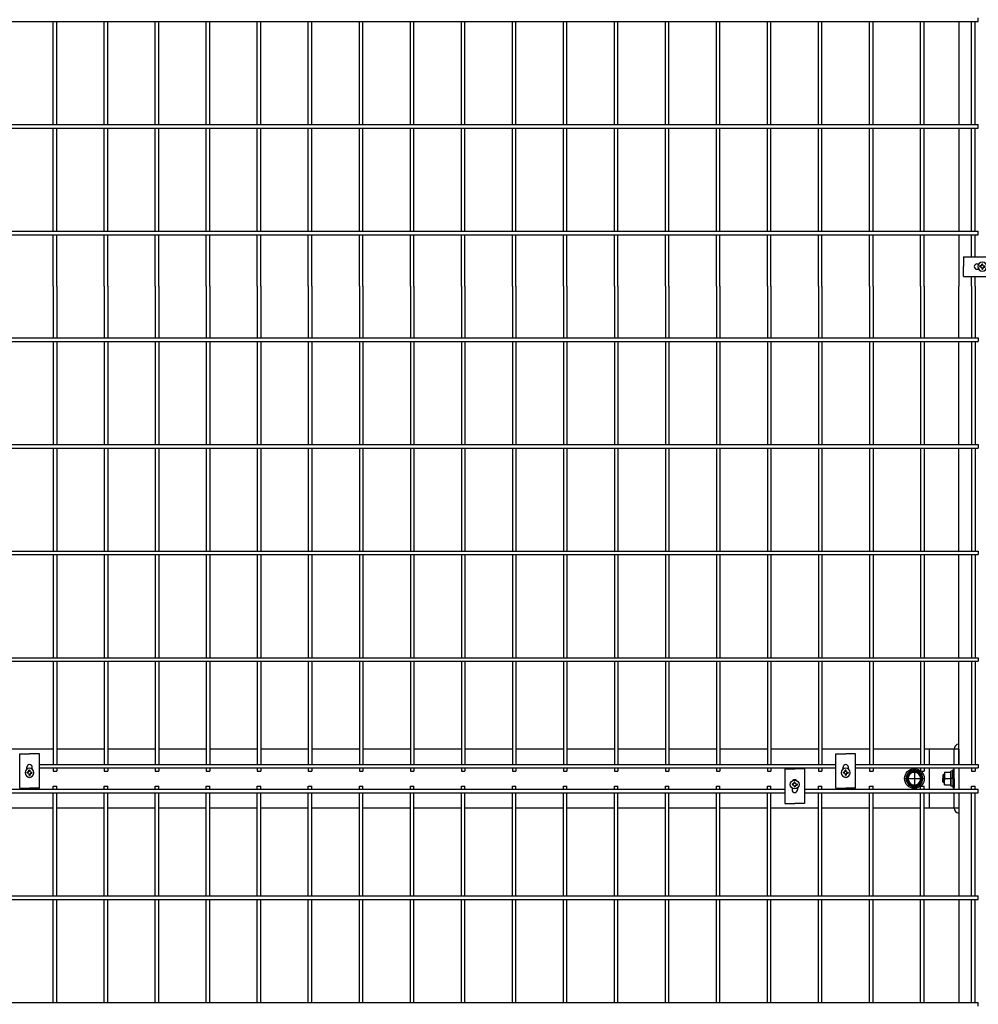
# Model space of a CAD drawing. Extents: x 136 to 15211, y 0 to 10538.
# Drawn here: x 3416 to 4390, y 8471 to 9471 of the extents above; entities that cross this region are included whole.
import ezdxf

# ---------------------------------------------------------------- set-up
doc = ezdxf.new("R2010")
doc.units = 0
doc.header["$LTSCALE"] = 400
doc.header["$MEASUREMENT"] = 0
doc.linetypes.add('CENTER', pattern=[2, 1.25, -0.25, 0.25, -0.25])
for name, color, linetype in [('CENTER', 3, 'CENTER'), ('SJC', 1, 'CONTINUOUS'), ('SJC2', 7, 'CONTINUOUS'), ('SUNPOU', 4, 'CONTINUOUS')]:
    doc.layers.add(name, color=color, linetype=linetype)

# ---------------------------------------------------------------- blocks, each defined once
blk = doc.blocks.new('A$C502D2B64')
at = {"layer": 'SJC', "color": 7}
for p, q in [((1, 8.5), (4.7, 15)), ((12.3, 15), (4.7, 15)), ((16, 8.5), (12.3, 15)), ((1, 8.5), (4.7, 2)), ((12.3, 2), (4.7, 2)), ((16, 8.5), (12.3, 2))]:
    blk.add_line(p, q, dxfattribs=at)
for radius in [8.5, 7.7, 6.5]:
    blk.add_circle((8.5, 8.5), radius, dxfattribs=at)
blk = doc.blocks.new('A$C00384063')
at = {"layer": 'SJC', "color": 7}
for p, q in [((0, 15.4), (2, 15.4)), ((0, 7.7), (0, 15.4)), ((2, 7.7), (2, 15.4)), ((0, 7.1), (2, 8.3)), ((0, 7.7), (0, 0)), ((2, 7.7), (2, 0)), ((0, 0), (2, 0))]:
    blk.add_line(p, q, dxfattribs=at)
blk = doc.blocks.new('A$C5C540D87')
at = {"layer": 'SJC', "color": 7}
for p, q in [((0, 13), (0, 6.5)), ((6.5, 13), (0, 13)), ((6.5, 13), (6.5, 6.5)), ((0, 0), (0, 6.5)), ((5.8, 6.5), (0, 6.5)), ((6.5, 0), (0, 0)), ((6.5, 0), (6.5, 6.5))]:
    blk.add_line(p, q, dxfattribs=at)
for centre in [(-1.1, 9.8), (-1.1, 3.3)]:
    blk.add_arc(centre, 7.65, 334.8526, 25.1474, dxfattribs=at)
blk = doc.blocks.new('A$C5E2C4A65')
at = {"layer": 'SJC', "color": 7}
for p, q in [((2, 4.5), (2, 5.1)), ((3.3, 5.1), (2, 5.1)), ((2, 4.5), (2, 5.1)), ((3.3, 5.1), (2, 5.1)), ((2, 4.5), (2, 3.9)), ((2, 4.5), (2, 3.9)), ((3.3, 3.9), (2, 3.9)), ((3.3, 3.9), (2, 3.9)), ((3.9, 5.7), (3.3, 5.1)), ((3.9, 5.7), (3.3, 5.1)), ((3.9, 3.3), (3.3, 3.9)), ((3.9, 3.3), (3.3, 3.9)), ((4.5, 6.9), (3.9, 6.9)), ((3.9, 5.7), (3.9, 6.9)), ((4.5, 6.9), (3.9, 6.9)), ((3.9, 5.7), (3.9, 6.9)), ((3.9, 3.3), (3.9, 2)), ((3.9, 3.3), (3.9, 2)), ((4.5, 2), (3.9, 2)), ((4.5, 2), (3.9, 2)), ((4.5, 6.9), (5.1, 6.9)), ((4.5, 6.9), (5.1, 6.9)), ((4.5, 2), (5.1, 2)), ((4.5, 2), (5.1, 2)), ((5.1, 5.7), (5.1, 6.9)), ((5.1, 5.7), (5.1, 6.9)), ((5.7, 5.1), (5.1, 5.7)), ((5.7, 5.1), (5.1, 5.7)), ((5.7, 3.9), (5.1, 3.3)), ((5.7, 3.9), (5.1, 3.3)), ((5.1, 3.3), (5.1, 2)), ((5.1, 3.3), (5.1, 2)), ((5.7, 5.1), (6.9, 5.1)), ((5.7, 5.1), (6.9, 5.1)), ((5.7, 3.9), (6.9, 3.9)), ((5.7, 3.9), (6.9, 3.9)), ((6.9, 4.5), (6.9, 5.1)), ((6.9, 4.5), (6.9, 5.1)), ((6.9, 4.5), (6.9, 3.9)), ((6.9, 4.5), (6.9, 3.9))]:
    blk.add_line(p, q, dxfattribs=at)
blk.add_circle((4.5, 4.5), 4.5, dxfattribs=at)
blk = doc.blocks.new('A$C026900DB')
at = {"layer": 'SJC', "color": 7}
for p, q in [((0, 1.6), (0, 0)), ((9, 1.6), (0, 1.6)), ((9, 1.6), (18, 1.6)), ((18, 1.6), (18, 0)), ((9, 0), (0, 0)), ((9, 0), (18, 0))]:
    blk.add_line(p, q, dxfattribs=at)

msp = doc.modelspace()

# ---------------------------------------------------------------- linework, layer by layer
at = {"layer": 'CENTER', "color": 3}
for p, q in [((4325, 8710), (4325, 8690)), ((4315, 8700), (4335, 8700))]:
    msp.add_line(p, q, dxfattribs=at)
at = {"layer": 'SJC'}
for p, q in [((4370, 9468.95), (4370, 9364.25)), ((4370, 9360.65), (4370, 9255.95)), ((4370, 9252.35), (4370, 9200)), ((4370, 9147.65), (4370, 9200)), ((4370, 9039.35), (4370, 9144.05)), ((4370, 8931.05), (4370, 9035.75)), ((4370, 8822.75), (4370, 8927.45)), ((4370, 8714.45), (4370, 8819.15)), ((3450.03, 8730), (3400, 8730)), ((3501.86, 8730), (3453.63, 8730)), ((3553.69, 8730), (3505.46, 8730)), ((3605.52, 8730), (3557.29, 8730)), ((3657.35, 8730), (3609.12, 8730)), ((3709.18, 8730), (3660.95, 8730)), ((3761.01, 8730), (3712.78, 8730)), ((3812.84, 8730), (3764.61, 8730)), ((3864.67, 8730), (3816.44, 8730)), ((3916.5, 8730), (3868.27, 8730)), ((3968.33, 8730), (3920.1, 8730)), ((4020.16, 8730), (3971.93, 8730)), ((4071.99, 8730), (4023.76, 8730)), ((4123.82, 8730), (4075.59, 8730)), ((4175.65, 8730), (4127.42, 8730)), ((4227.48, 8730), (4179.25, 8730)), ((4279.31, 8730), (4231.08, 8730)), ((4331.14, 8730), (4282.91, 8730)), ((4340, 8730), (4334.74, 8730)), ((4340, 8730), (4340, 8714.45)), ((4340, 8710.85), (4340, 8689.15)), ((4340, 8685.55), (4340, 8670)), ((4370, 8685.55), (4370, 8580.85)), ((3450.03, 8670), (3400, 8670)), ((3501.86, 8670), (3453.63, 8670)), ((3553.69, 8670), (3505.46, 8670)), ((3605.52, 8670), (3557.29, 8670)), ((3657.35, 8670), (3609.12, 8670)), ((3709.18, 8670), (3660.95, 8670)), ((3761.01, 8670), (3712.78, 8670)), ((3812.84, 8670), (3764.61, 8670)), ((3864.67, 8670), (3816.44, 8670)), ((3916.5, 8670), (3868.27, 8670)), ((3968.33, 8670), (3920.1, 8670)), ((4020.16, 8670), (3971.93, 8670)), ((4071.99, 8670), (4023.76, 8670)), ((4123.82, 8670), (4075.59, 8670)), ((4175.65, 8670), (4127.42, 8670)), ((4227.48, 8670), (4179.25, 8670)), ((4279.31, 8670), (4231.08, 8670)), ((4331.14, 8670), (4282.91, 8670)), ((4340, 8670), (4334.74, 8670)), ((4370, 8577.25), (4370, 8472.55))]:
    msp.add_line(p, q, dxfattribs=at)
at = {"layer": 'SJC', "color": 4}
for p, q in [((4374.8, 9230), (4374.8, 9220)), ((4374.8, 9230), (4409.8, 9230)), ((4374.8, 9210), (4374.8, 9220)), ((4388.55, 9222.75), (4390.43804829, 9222.75)), ((4374.8, 9210), (4409.8, 9210)), ((4388.55, 9217.25), (4390.43804829, 9217.25)), ((3415.915, 8725.2), (3425.915, 8725.2)), ((3415.915, 8690.2), (3415.915, 8725.2)), ((3435.915, 8725.2), (3425.915, 8725.2)), ((3435.915, 8690.2), (3435.915, 8725.2)), ((4245.195, 8725.2), (4255.195, 8725.2)), ((4245.195, 8690.2), (4245.195, 8725.2)), ((4265.195, 8725.2), (4255.195, 8725.2)), ((4265.195, 8690.2), (4265.195, 8725.2)), ((3423.165, 8709.56195171), (3423.165, 8711.45)), ((3428.665, 8709.56195171), (3428.665, 8711.45)), ((4252.445, 8709.56195171), (4252.445, 8711.45)), ((4257.945, 8709.56195171), (4257.945, 8711.45)), ((4193.365, 8709.8), (4203.365, 8709.8)), ((4193.365, 8709.8), (4193.365, 8674.8)), ((4213.365, 8709.8), (4203.365, 8709.8)), ((4213.365, 8709.8), (4213.365, 8674.8)), ((3415.915, 8690.2), (3425.915, 8690.2)), ((3435.915, 8690.2), (3425.915, 8690.2)), ((4200.615, 8690.43804829), (4200.615, 8688.55)), ((4206.115, 8690.43804829), (4206.115, 8688.55)), ((4245.195, 8690.2), (4255.195, 8690.2)), ((4265.195, 8690.2), (4255.195, 8690.2)), ((4193.365, 8674.8), (4203.365, 8674.8)), ((4213.365, 8674.8), (4203.365, 8674.8))]:
    msp.add_line(p, q, dxfattribs=at)
at = {"layer": 'SJC', "color": 3}
for p, q in [((4370, 8730), (4340, 8730)), ((4365.5, 8714.45), (4365.5, 8730)), ((4370, 8730), (4370, 8714.45)), ((4365.5, 8689.15), (4365.5, 8710.85)), ((4370, 8710.85), (4370, 8689.15)), ((4365.5, 8670), (4365.5, 8685.55)), ((4370, 8685.55), (4370, 8670)), ((4370, 8670), (4340, 8670))]:
    msp.add_line(p, q, dxfattribs=at)
at = {"layer": 'SJC', "color": 7}
for p, q in [((4354.6765, 8704), (4354, 8703.3235)), ((4354, 8703.3235), (4354, 8700)), ((4354.6765, 8704), (4355.4, 8704)), ((4354, 8696.6765), (4354, 8700)), ((4354.6765, 8696), (4354, 8696.6765)), ((4354.6765, 8696), (4355.4, 8696))]:
    msp.add_line(p, q, dxfattribs=at)
at = {"layer": 'SJC'}
msp.add_circle((4325, 8700), 10, dxfattribs=at)
at = {"layer": 'SJC', "color": 4}
for centre, start, end in [((4388.55, 9220), 90, 270), ((3425.915, 8711.45), 0, 180), ((4255.195, 8711.45), 0, 180), ((3425.915, 8703.95), 228.8117425645, 311.1882574355), ((4255.195, 8703.95), 228.8117425645, 311.1882574355), ((4203.365, 8696.05), 48.8117425651, 131.1882574349), ((4203.365, 8688.55), 180, 0)]:
    msp.add_arc(centre, 2.75, start, end, dxfattribs=at)
at = {"layer": 'SJC', "color": 3}
for centre, start, end in [((4370.5, 8730), 95.7391704776, 180), ((4370.5, 8670), 180, 264.2608295224)]:
    msp.add_arc(centre, 5, start, end, dxfattribs=at)
at = {"layer": 'SJC2', "color": 7}
for p, q in [((4354, 8703.3235), (4355.4, 8703.3235)), ((4354.6765, 8704), (4354.6765, 8700)), ((4354.6765, 8696), (4354.6765, 8700)), ((4354, 8696.6765), (4355.4, 8696.6765))]:
    msp.add_line(p, q, dxfattribs=at)
at = {"layer": 'SUNPOU', "color": 4}
for p, q in [((4389.8, 9468.95), (4389.8, 9472.55)), ((3400, 9468.95), (4389.8, 9468.95)), ((3450.03, 9364.25), (3450.03, 9468.95)), ((3453.63, 9364.25), (3453.63, 9468.95)), ((3501.86, 9364.25), (3501.86, 9468.95)), ((3505.46, 9364.25), (3505.46, 9468.95)), ((3553.69, 9364.25), (3553.69, 9468.95)), ((3557.29, 9364.25), (3557.29, 9468.95)), ((3605.52, 9364.25), (3605.52, 9468.95)), ((3609.12, 9364.25), (3609.12, 9468.95)), ((3657.35, 9364.25), (3657.35, 9468.95)), ((3660.95, 9364.25), (3660.95, 9468.95)), ((3709.18, 9364.25), (3709.18, 9468.95)), ((3712.78, 9364.25), (3712.78, 9468.95)), ((3761.01, 9364.25), (3761.01, 9468.95)), ((3764.61, 9364.25), (3764.61, 9468.95)), ((3812.84, 9364.25), (3812.84, 9468.95)), ((3816.44, 9364.25), (3816.44, 9468.95)), ((3864.67, 9364.25), (3864.67, 9468.95)), ((3868.27, 9364.25), (3868.27, 9468.95)), ((3916.5, 9364.25), (3916.5, 9468.95)), ((3920.1, 9364.25), (3920.1, 9468.95)), ((3968.33, 9364.25), (3968.33, 9468.95)), ((3971.93, 9364.25), (3971.93, 9468.95)), ((4020.16, 9364.25), (4020.16, 9468.95)), ((4023.76, 9364.25), (4023.76, 9468.95)), ((4071.99, 9364.25), (4071.99, 9468.95)), ((4075.59, 9364.25), (4075.59, 9468.95)), ((4123.82, 9364.25), (4123.82, 9468.95)), ((4127.42, 9364.25), (4127.42, 9468.95)), ((4175.65, 9364.25), (4175.65, 9468.95)), ((4179.25, 9364.25), (4179.25, 9468.95)), ((4227.48, 9364.25), (4227.48, 9468.95)), ((4231.08, 9364.25), (4231.08, 9468.95)), ((4279.31, 9364.25), (4279.31, 9468.95)), ((4282.91, 9364.25), (4282.91, 9468.95)), ((4331.14, 9364.25), (4331.14, 9468.95)), ((4334.74, 9364.25), (4334.74, 9468.95)), ((4382.97, 9364.25), (4382.97, 9468.95)), ((4386.57, 9364.25), (4386.57, 9468.95)), ((3400, 9364.25), (4389.8, 9364.25)), ((3400, 9360.65), (4389.8, 9360.65)), ((3450.03, 9255.95), (3450.03, 9360.65)), ((3453.63, 9255.95), (3453.63, 9360.65)), ((3501.86, 9255.95), (3501.86, 9360.65)), ((3505.46, 9255.95), (3505.46, 9360.65)), ((3553.69, 9255.95), (3553.69, 9360.65)), ((3557.29, 9255.95), (3557.29, 9360.65)), ((3605.52, 9255.95), (3605.52, 9360.65)), ((3609.12, 9255.95), (3609.12, 9360.65)), ((3657.35, 9255.95), (3657.35, 9360.65)), ((3660.95, 9255.95), (3660.95, 9360.65)), ((3709.18, 9255.95), (3709.18, 9360.65)), ((3712.78, 9255.95), (3712.78, 9360.65)), ((3761.01, 9255.95), (3761.01, 9360.65)), ((3764.61, 9255.95), (3764.61, 9360.65)), ((3812.84, 9255.95), (3812.84, 9360.65)), ((3816.44, 9255.95), (3816.44, 9360.65)), ((3864.67, 9255.95), (3864.67, 9360.65)), ((3868.27, 9255.95), (3868.27, 9360.65)), ((3916.5, 9255.95), (3916.5, 9360.65)), ((3920.1, 9255.95), (3920.1, 9360.65)), ((3968.33, 9255.95), (3968.33, 9360.65)), ((3971.93, 9255.95), (3971.93, 9360.65)), ((4020.16, 9255.95), (4020.16, 9360.65)), ((4023.76, 9255.95), (4023.76, 9360.65)), ((4071.99, 9255.95), (4071.99, 9360.65)), ((4075.59, 9255.95), (4075.59, 9360.65)), ((4123.82, 9255.95), (4123.82, 9360.65)), ((4127.42, 9255.95), (4127.42, 9360.65)), ((4175.65, 9255.95), (4175.65, 9360.65)), ((4179.25, 9255.95), (4179.25, 9360.65)), ((4227.48, 9255.95), (4227.48, 9360.65)), ((4231.08, 9255.95), (4231.08, 9360.65)), ((4279.31, 9255.95), (4279.31, 9360.65)), ((4282.91, 9255.95), (4282.91, 9360.65)), ((4331.14, 9255.95), (4331.14, 9360.65)), ((4334.74, 9255.95), (4334.74, 9360.65)), ((4382.97, 9255.95), (4382.97, 9360.65)), ((4386.57, 9255.95), (4386.57, 9360.65)), ((4389.8, 9360.65), (4389.8, 9364.25)), ((3400, 9255.95), (4389.8, 9255.95)), ((3400, 9252.35), (4389.8, 9252.35)), ((3450.03, 9200), (3450.03, 9252.35)), ((3453.63, 9200), (3453.63, 9252.35)), ((3501.86, 9200), (3501.86, 9252.35)), ((3505.46, 9200), (3505.46, 9252.35)), ((3553.69, 9200), (3553.69, 9252.35)), ((3557.29, 9200), (3557.29, 9252.35)), ((3605.52, 9200), (3605.52, 9252.35)), ((3609.12, 9200), (3609.12, 9252.35)), ((3657.35, 9200), (3657.35, 9252.35)), ((3660.95, 9200), (3660.95, 9252.35)), ((3709.18, 9200), (3709.18, 9252.35)), ((3712.78, 9200), (3712.78, 9252.35)), ((3761.01, 9200), (3761.01, 9252.35)), ((3764.61, 9200), (3764.61, 9252.35)), ((3812.84, 9200), (3812.84, 9252.35)), ((3816.44, 9200), (3816.44, 9252.35)), ((3864.67, 9200), (3864.67, 9252.35)), ((3868.27, 9200), (3868.27, 9252.35)), ((3916.5, 9200), (3916.5, 9252.35)), ((3920.1, 9200), (3920.1, 9252.35)), ((3968.33, 9200), (3968.33, 9252.35)), ((3971.93, 9200), (3971.93, 9252.35)), ((4020.16, 9200), (4020.16, 9252.35)), ((4023.76, 9200), (4023.76, 9252.35)), ((4071.99, 9200), (4071.99, 9252.35)), ((4075.59, 9200), (4075.59, 9252.35)), ((4123.82, 9200), (4123.82, 9252.35)), ((4127.42, 9200), (4127.42, 9252.35)), ((4175.65, 9200), (4175.65, 9252.35)), ((4179.25, 9200), (4179.25, 9252.35)), ((4227.48, 9200), (4227.48, 9252.35)), ((4231.08, 9200), (4231.08, 9252.35)), ((4279.31, 9200), (4279.31, 9252.35)), ((4282.91, 9200), (4282.91, 9252.35)), ((4331.14, 9200), (4331.14, 9252.35)), ((4334.74, 9200), (4334.74, 9252.35)), ((4382.97, 9230), (4382.97, 9252.35)), ((4386.57, 9230), (4386.57, 9252.35)), ((4389.8, 9252.35), (4389.8, 9255.95)), ((4382.97, 9200), (4382.97, 9210)), ((4386.57, 9200), (4386.57, 9210)), ((3450.03, 9200), (3450.03, 9147.65)), ((3453.63, 9200), (3453.63, 9147.65)), ((3501.86, 9200), (3501.86, 9147.65)), ((3505.46, 9200), (3505.46, 9147.65)), ((3553.69, 9200), (3553.69, 9147.65)), ((3557.29, 9200), (3557.29, 9147.65)), ((3605.52, 9200), (3605.52, 9147.65)), ((3609.12, 9200), (3609.12, 9147.65)), ((3657.35, 9200), (3657.35, 9147.65)), ((3660.95, 9200), (3660.95, 9147.65)), ((3709.18, 9200), (3709.18, 9147.65)), ((3712.78, 9200), (3712.78, 9147.65)), ((3761.01, 9200), (3761.01, 9147.65)), ((3764.61, 9200), (3764.61, 9147.65)), ((3812.84, 9200), (3812.84, 9147.65)), ((3816.44, 9200), (3816.44, 9147.65)), ((3864.67, 9200), (3864.67, 9147.65)), ((3868.27, 9200), (3868.27, 9147.65)), ((3916.5, 9200), (3916.5, 9147.65)), ((3920.1, 9200), (3920.1, 9147.65)), ((3968.33, 9200), (3968.33, 9147.65)), ((3971.93, 9200), (3971.93, 9147.65)), ((4020.16, 9200), (4020.16, 9147.65)), ((4023.76, 9200), (4023.76, 9147.65)), ((4071.99, 9200), (4071.99, 9147.65)), ((4075.59, 9200), (4075.59, 9147.65)), ((4123.82, 9200), (4123.82, 9147.65)), ((4127.42, 9200), (4127.42, 9147.65)), ((4175.65, 9200), (4175.65, 9147.65)), ((4179.25, 9200), (4179.25, 9147.65)), ((4227.48, 9200), (4227.48, 9147.65)), ((4231.08, 9200), (4231.08, 9147.65)), ((4279.31, 9200), (4279.31, 9147.65)), ((4282.91, 9200), (4282.91, 9147.65)), ((4331.14, 9200), (4331.14, 9147.65)), ((4334.74, 9200), (4334.74, 9147.65)), ((4382.97, 9200), (4382.97, 9147.65)), ((4386.57, 9200), (4386.57, 9147.65)), ((3400, 9147.65), (4389.8, 9147.65)), ((3400, 9144.05), (4389.8, 9144.05)), ((3450.03, 9144.05), (3450.03, 9039.35)), ((3453.63, 9144.05), (3453.63, 9039.35)), ((3501.86, 9144.05), (3501.86, 9039.35)), ((3505.46, 9144.05), (3505.46, 9039.35)), ((3553.69, 9144.05), (3553.69, 9039.35)), ((3557.29, 9144.05), (3557.29, 9039.35)), ((3605.52, 9144.05), (3605.52, 9039.35)), ((3609.12, 9144.05), (3609.12, 9039.35)), ((3657.35, 9144.05), (3657.35, 9039.35)), ((3660.95, 9144.05), (3660.95, 9039.35)), ((3709.18, 9144.05), (3709.18, 9039.35)), ((3712.78, 9144.05), (3712.78, 9039.35)), ((3761.01, 9144.05), (3761.01, 9039.35)), ((3764.61, 9144.05), (3764.61, 9039.35)), ((3812.84, 9144.05), (3812.84, 9039.35)), ((3816.44, 9144.05), (3816.44, 9039.35)), ((3864.67, 9144.05), (3864.67, 9039.35)), ((3868.27, 9144.05), (3868.27, 9039.35)), ((3916.5, 9144.05), (3916.5, 9039.35)), ((3920.1, 9144.05), (3920.1, 9039.35)), ((3968.33, 9144.05), (3968.33, 9039.35)), ((3971.93, 9144.05), (3971.93, 9039.35)), ((4020.16, 9144.05), (4020.16, 9039.35)), ((4023.76, 9144.05), (4023.76, 9039.35)), ((4071.99, 9144.05), (4071.99, 9039.35)), ((4075.59, 9144.05), (4075.59, 9039.35)), ((4123.82, 9144.05), (4123.82, 9039.35)), ((4127.42, 9144.05), (4127.42, 9039.35)), ((4175.65, 9144.05), (4175.65, 9039.35)), ((4179.25, 9144.05), (4179.25, 9039.35)), ((4227.48, 9144.05), (4227.48, 9039.35)), ((4231.08, 9144.05), (4231.08, 9039.35)), ((4279.31, 9144.05), (4279.31, 9039.35)), ((4282.91, 9144.05), (4282.91, 9039.35)), ((4331.14, 9144.05), (4331.14, 9039.35)), ((4334.74, 9144.05), (4334.74, 9039.35)), ((4382.97, 9144.05), (4382.97, 9039.35)), ((4386.57, 9144.05), (4386.57, 9039.35)), ((4389.8, 9147.65), (4389.8, 9144.05)), ((3400, 9039.35), (4389.8, 9039.35)), ((3400, 9035.75), (4389.8, 9035.75)), ((3450.03, 9035.75), (3450.03, 8931.05)), ((3453.63, 9035.75), (3453.63, 8931.05)), ((3501.86, 9035.75), (3501.86, 8931.05)), ((3505.46, 9035.75), (3505.46, 8931.05)), ((3553.69, 9035.75), (3553.69, 8931.05)), ((3557.29, 9035.75), (3557.29, 8931.05)), ((3605.52, 9035.75), (3605.52, 8931.05)), ((3609.12, 9035.75), (3609.12, 8931.05)), ((3657.35, 9035.75), (3657.35, 8931.05)), ((3660.95, 9035.75), (3660.95, 8931.05)), ((3709.18, 9035.75), (3709.18, 8931.05)), ((3712.78, 9035.75), (3712.78, 8931.05)), ((3761.01, 9035.75), (3761.01, 8931.05)), ((3764.61, 9035.75), (3764.61, 8931.05)), ((3812.84, 9035.75), (3812.84, 8931.05)), ((3816.44, 9035.75), (3816.44, 8931.05)), ((3864.67, 9035.75), (3864.67, 8931.05)), ((3868.27, 9035.75), (3868.27, 8931.05)), ((3916.5, 9035.75), (3916.5, 8931.05)), ((3920.1, 9035.75), (3920.1, 8931.05)), ((3968.33, 9035.75), (3968.33, 8931.05)), ((3971.93, 9035.75), (3971.93, 8931.05)), ((4020.16, 9035.75), (4020.16, 8931.05)), ((4023.76, 9035.75), (4023.76, 8931.05)), ((4071.99, 9035.75), (4071.99, 8931.05)), ((4075.59, 9035.75), (4075.59, 8931.05)), ((4123.82, 9035.75), (4123.82, 8931.05)), ((4127.42, 9035.75), (4127.42, 8931.05)), ((4175.65, 9035.75), (4175.65, 8931.05)), ((4179.25, 9035.75), (4179.25, 8931.05)), ((4227.48, 9035.75), (4227.48, 8931.05)), ((4231.08, 9035.75), (4231.08, 8931.05)), ((4279.31, 9035.75), (4279.31, 8931.05)), ((4282.91, 9035.75), (4282.91, 8931.05)), ((4331.14, 9035.75), (4331.14, 8931.05)), ((4334.74, 9035.75), (4334.74, 8931.05)), ((4382.97, 9035.75), (4382.97, 8931.05)), ((4386.57, 9035.75), (4386.57, 8931.05)), ((4389.8, 9039.35), (4389.8, 9035.75)), ((3400, 8931.05), (4389.8, 8931.05)), ((4389.8, 8931.05), (4389.8, 8927.45)), ((3400, 8927.45), (4389.8, 8927.45)), ((3450.03, 8927.45), (3450.03, 8822.75)), ((3453.63, 8927.45), (3453.63, 8822.75)), ((3501.86, 8927.45), (3501.86, 8822.75)), ((3505.46, 8927.45), (3505.46, 8822.75)), ((3553.69, 8927.45), (3553.69, 8822.75)), ((3557.29, 8927.45), (3557.29, 8822.75)), ((3605.52, 8927.45), (3605.52, 8822.75)), ((3609.12, 8927.45), (3609.12, 8822.75)), ((3657.35, 8927.45), (3657.35, 8822.75)), ((3660.95, 8927.45), (3660.95, 8822.75)), ((3709.18, 8927.45), (3709.18, 8822.75)), ((3712.78, 8927.45), (3712.78, 8822.75)), ((3761.01, 8927.45), (3761.01, 8822.75)), ((3764.61, 8927.45), (3764.61, 8822.75)), ((3812.84, 8927.45), (3812.84, 8822.75)), ((3816.44, 8927.45), (3816.44, 8822.75)), ((3864.67, 8927.45), (3864.67, 8822.75)), ((3868.27, 8927.45), (3868.27, 8822.75)), ((3916.5, 8927.45), (3916.5, 8822.75)), ((3920.1, 8927.45), (3920.1, 8822.75)), ((3968.33, 8927.45), (3968.33, 8822.75)), ((3971.93, 8927.45), (3971.93, 8822.75)), ((4020.16, 8927.45), (4020.16, 8822.75)), ((4023.76, 8927.45), (4023.76, 8822.75)), ((4071.99, 8927.45), (4071.99, 8822.75)), ((4075.59, 8927.45), (4075.59, 8822.75)), ((4123.82, 8927.45), (4123.82, 8822.75)), ((4127.42, 8927.45), (4127.42, 8822.75)), ((4175.65, 8927.45), (4175.65, 8822.75)), ((4179.25, 8927.45), (4179.25, 8822.75)), ((4227.48, 8927.45), (4227.48, 8822.75)), ((4231.08, 8927.45), (4231.08, 8822.75)), ((4279.31, 8927.45), (4279.31, 8822.75)), ((4282.91, 8927.45), (4282.91, 8822.75)), ((4331.14, 8927.45), (4331.14, 8822.75)), ((4334.74, 8927.45), (4334.74, 8822.75)), ((4382.97, 8927.45), (4382.97, 8822.75)), ((4386.57, 8927.45), (4386.57, 8822.75)), ((3400, 8822.75), (4389.8, 8822.75)), ((4389.8, 8822.75), (4389.8, 8819.15)), ((3400, 8819.15), (4389.8, 8819.15)), ((3450.03, 8819.15), (3450.03, 8714.45)), ((3453.63, 8819.15), (3453.63, 8714.45)), ((3501.86, 8819.15), (3501.86, 8714.45)), ((3505.46, 8819.15), (3505.46, 8714.45)), ((3553.69, 8819.15), (3553.69, 8714.45)), ((3557.29, 8819.15), (3557.29, 8714.45)), ((3605.52, 8819.15), (3605.52, 8714.45)), ((3609.12, 8819.15), (3609.12, 8714.45)), ((3657.35, 8819.15), (3657.35, 8714.45)), ((3660.95, 8819.15), (3660.95, 8714.45)), ((3709.18, 8819.15), (3709.18, 8714.45)), ((3712.78, 8819.15), (3712.78, 8714.45)), ((3761.01, 8819.15), (3761.01, 8714.45)), ((3764.61, 8819.15), (3764.61, 8714.45)), ((3812.84, 8819.15), (3812.84, 8714.45)), ((3816.44, 8819.15), (3816.44, 8714.45)), ((3864.67, 8819.15), (3864.67, 8714.45)), ((3868.27, 8819.15), (3868.27, 8714.45)), ((3916.5, 8819.15), (3916.5, 8714.45)), ((3920.1, 8819.15), (3920.1, 8714.45)), ((3968.33, 8819.15), (3968.33, 8714.45)), ((3971.93, 8819.15), (3971.93, 8714.45)), ((4020.16, 8819.15), (4020.16, 8714.45)), ((4023.76, 8819.15), (4023.76, 8714.45)), ((4071.99, 8819.15), (4071.99, 8714.45)), ((4075.59, 8819.15), (4075.59, 8714.45)), ((4123.82, 8819.15), (4123.82, 8714.45)), ((4127.42, 8819.15), (4127.42, 8714.45)), ((4175.65, 8819.15), (4175.65, 8714.45)), ((4179.25, 8819.15), (4179.25, 8714.45)), ((4227.48, 8819.15), (4227.48, 8714.45)), ((4231.08, 8819.15), (4231.08, 8714.45)), ((4279.31, 8819.15), (4279.31, 8714.45)), ((4282.91, 8819.15), (4282.91, 8714.45)), ((4331.14, 8819.15), (4331.14, 8714.45)), ((4334.74, 8819.15), (4334.74, 8714.45)), ((4382.97, 8819.15), (4382.97, 8714.45)), ((4386.57, 8819.15), (4386.57, 8714.45)), ((3435.915, 8714.45), (4245.195, 8714.45)), ((3435.915, 8710.85), (4245.195, 8710.85)), ((3450.03, 8710.85), (3450.03, 8707.7)), ((3453.63, 8710.85), (3453.63, 8707.7)), ((3501.86, 8710.85), (3501.86, 8707.7)), ((3505.46, 8710.85), (3505.46, 8707.7)), ((3553.69, 8710.85), (3553.69, 8707.7)), ((3557.29, 8710.85), (3557.29, 8707.7)), ((3605.52, 8710.85), (3605.52, 8707.7)), ((3609.12, 8710.85), (3609.12, 8707.7)), ((3657.35, 8710.85), (3657.35, 8707.7)), ((3660.95, 8710.85), (3660.95, 8707.7)), ((3709.18, 8710.85), (3709.18, 8707.7)), ((3712.78, 8710.85), (3712.78, 8707.7)), ((3761.01, 8710.85), (3761.01, 8707.7)), ((3764.61, 8710.85), (3764.61, 8707.7)), ((3812.84, 8710.85), (3812.84, 8707.7)), ((3816.44, 8710.85), (3816.44, 8707.7)), ((3864.67, 8710.85), (3864.67, 8707.7)), ((3868.27, 8710.85), (3868.27, 8707.7)), ((3916.5, 8710.85), (3916.5, 8707.7)), ((3920.1, 8710.85), (3920.1, 8707.7)), ((3968.33, 8710.85), (3968.33, 8707.7)), ((3971.93, 8710.85), (3971.93, 8707.7)), ((4020.16, 8710.85), (4020.16, 8707.7)), ((4023.76, 8710.85), (4023.76, 8707.7)), ((4071.99, 8710.85), (4071.99, 8707.7)), ((4075.59, 8710.85), (4075.59, 8707.7)), ((4123.82, 8710.85), (4123.82, 8707.7)), ((4127.42, 8710.85), (4127.42, 8707.7)), ((4175.65, 8710.85), (4175.65, 8707.7)), ((4179.25, 8710.85), (4179.25, 8707.7)), ((4227.48, 8710.85), (4227.48, 8707.7)), ((4231.08, 8710.85), (4231.08, 8707.7)), ((4265.195, 8714.45), (4389.8, 8714.45)), ((4265.195, 8710.85), (4389.8, 8710.85)), ((4279.31, 8710.85), (4279.31, 8707.7)), ((4282.91, 8710.85), (4282.91, 8707.7)), ((4331.14, 8710.85), (4331.14, 8707.7)), ((4334.74, 8710.85), (4334.74, 8707.7)), ((4382.97, 8710.85), (4382.97, 8707.7)), ((4386.57, 8710.85), (4386.57, 8707.7)), ((4389.8, 8714.45), (4389.8, 8710.85)), ((3450.03, 8707.7), (3453.63, 8707.7)), ((3501.86, 8707.7), (3505.46, 8707.7)), ((3553.69, 8707.7), (3557.29, 8707.7)), ((3605.52, 8707.7), (3609.12, 8707.7)), ((3657.35, 8707.7), (3660.95, 8707.7)), ((3709.18, 8707.7), (3712.78, 8707.7)), ((3761.01, 8707.7), (3764.61, 8707.7)), ((3812.84, 8707.7), (3816.44, 8707.7)), ((3864.67, 8707.7), (3868.27, 8707.7)), ((3916.5, 8707.7), (3920.1, 8707.7)), ((3968.33, 8707.7), (3971.93, 8707.7)), ((4020.16, 8707.7), (4023.76, 8707.7)), ((4071.99, 8707.7), (4075.59, 8707.7)), ((4123.82, 8707.7), (4127.42, 8707.7)), ((4175.65, 8707.7), (4179.25, 8707.7)), ((4227.48, 8707.7), (4231.08, 8707.7)), ((4279.31, 8707.7), (4282.91, 8707.7)), ((4331.14, 8707.7), (4334.74, 8707.7)), ((4382.97, 8707.7), (4386.57, 8707.7)), ((3450.03, 8692.3), (3453.63, 8692.3)), ((3450.03, 8689.15), (3450.03, 8692.3)), ((3453.63, 8689.15), (3453.63, 8692.3)), ((3501.86, 8692.3), (3505.46, 8692.3)), ((3501.86, 8689.15), (3501.86, 8692.3)), ((3505.46, 8689.15), (3505.46, 8692.3)), ((3553.69, 8692.3), (3557.29, 8692.3)), ((3553.69, 8689.15), (3553.69, 8692.3)), ((3557.29, 8689.15), (3557.29, 8692.3)), ((3605.52, 8692.3), (3609.12, 8692.3)), ((3605.52, 8689.15), (3605.52, 8692.3)), ((3609.12, 8689.15), (3609.12, 8692.3)), ((3657.35, 8692.3), (3660.95, 8692.3)), ((3657.35, 8689.15), (3657.35, 8692.3)), ((3660.95, 8689.15), (3660.95, 8692.3)), ((3709.18, 8692.3), (3712.78, 8692.3)), ((3709.18, 8689.15), (3709.18, 8692.3)), ((3712.78, 8689.15), (3712.78, 8692.3)), ((3761.01, 8692.3), (3764.61, 8692.3)), ((3761.01, 8689.15), (3761.01, 8692.3)), ((3764.61, 8689.15), (3764.61, 8692.3)), ((3812.84, 8692.3), (3816.44, 8692.3)), ((3812.84, 8689.15), (3812.84, 8692.3)), ((3816.44, 8689.15), (3816.44, 8692.3)), ((3864.67, 8692.3), (3868.27, 8692.3)), ((3864.67, 8689.15), (3864.67, 8692.3)), ((3868.27, 8689.15), (3868.27, 8692.3)), ((3916.5, 8692.3), (3920.1, 8692.3)), ((3916.5, 8689.15), (3916.5, 8692.3)), ((3920.1, 8689.15), (3920.1, 8692.3)), ((3968.33, 8692.3), (3971.93, 8692.3)), ((3968.33, 8689.15), (3968.33, 8692.3)), ((3971.93, 8689.15), (3971.93, 8692.3)), ((4020.16, 8692.3), (4023.76, 8692.3)), ((4020.16, 8689.15), (4020.16, 8692.3)), ((4023.76, 8689.15), (4023.76, 8692.3)), ((4071.99, 8692.3), (4075.59, 8692.3)), ((4071.99, 8689.15), (4071.99, 8692.3)), ((4075.59, 8689.15), (4075.59, 8692.3)), ((4123.82, 8692.3), (4127.42, 8692.3)), ((4123.82, 8689.15), (4123.82, 8692.3)), ((4127.42, 8689.15), (4127.42, 8692.3)), ((4175.65, 8692.3), (4179.25, 8692.3)), ((4175.65, 8689.15), (4175.65, 8692.3)), ((4179.25, 8689.15), (4179.25, 8692.3)), ((4227.48, 8692.3), (4231.08, 8692.3)), ((4227.48, 8689.15), (4227.48, 8692.3)), ((4231.08, 8689.15), (4231.08, 8692.3)), ((4279.31, 8692.3), (4282.91, 8692.3)), ((4279.31, 8689.15), (4279.31, 8692.3)), ((4282.91, 8689.15), (4282.91, 8692.3)), ((4331.14, 8692.3), (4334.74, 8692.3)), ((4331.14, 8689.15), (4331.14, 8692.3)), ((4334.74, 8689.15), (4334.74, 8692.3)), ((4382.97, 8692.3), (4386.57, 8692.3)), ((4382.97, 8689.15), (4382.97, 8692.3)), ((4386.57, 8689.15), (4386.57, 8692.3)), ((3400, 8689.15), (4193.365, 8689.15)), ((3400, 8685.55), (4193.365, 8685.55)), ((3450.03, 8580.85), (3450.03, 8685.55)), ((3453.63, 8580.85), (3453.63, 8685.55)), ((3501.86, 8580.85), (3501.86, 8685.55)), ((3505.46, 8580.85), (3505.46, 8685.55)), ((3553.69, 8580.85), (3553.69, 8685.55)), ((3557.29, 8580.85), (3557.29, 8685.55)), ((3605.52, 8580.85), (3605.52, 8685.55)), ((3609.12, 8580.85), (3609.12, 8685.55)), ((3657.35, 8580.85), (3657.35, 8685.55)), ((3660.95, 8580.85), (3660.95, 8685.55)), ((3709.18, 8580.85), (3709.18, 8685.55)), ((3712.78, 8580.85), (3712.78, 8685.55)), ((3761.01, 8580.85), (3761.01, 8685.55)), ((3764.61, 8580.85), (3764.61, 8685.55)), ((3812.84, 8580.85), (3812.84, 8685.55)), ((3816.44, 8580.85), (3816.44, 8685.55)), ((3864.67, 8580.85), (3864.67, 8685.55)), ((3868.27, 8580.85), (3868.27, 8685.55)), ((3916.5, 8580.85), (3916.5, 8685.55)), ((3920.1, 8580.85), (3920.1, 8685.55)), ((3968.33, 8580.85), (3968.33, 8685.55)), ((3971.93, 8580.85), (3971.93, 8685.55)), ((4020.16, 8580.85), (4020.16, 8685.55)), ((4023.76, 8580.85), (4023.76, 8685.55)), ((4071.99, 8580.85), (4071.99, 8685.55)), ((4075.59, 8580.85), (4075.59, 8685.55)), ((4123.82, 8580.85), (4123.82, 8685.55)), ((4127.42, 8580.85), (4127.42, 8685.55)), ((4175.65, 8580.85), (4175.65, 8685.55)), ((4179.25, 8580.85), (4179.25, 8685.55)), ((4213.365, 8689.15), (4389.8, 8689.15)), ((4213.365, 8685.55), (4389.8, 8685.55)), ((4227.48, 8580.85), (4227.48, 8685.55)), ((4231.08, 8580.85), (4231.08, 8685.55)), ((4279.31, 8580.85), (4279.31, 8685.55)), ((4282.91, 8580.85), (4282.91, 8685.55)), ((4331.14, 8580.85), (4331.14, 8685.55)), ((4334.74, 8580.85), (4334.74, 8685.55)), ((4382.97, 8580.85), (4382.97, 8685.55)), ((4386.57, 8580.85), (4386.57, 8685.55)), ((4389.8, 8685.55), (4389.8, 8689.15)), ((3400, 8580.85), (4389.8, 8580.85)), ((4389.8, 8577.25), (4389.8, 8580.85)), ((3400, 8577.25), (4389.8, 8577.25)), ((3450.03, 8472.55), (3450.03, 8577.25)), ((3453.63, 8472.55), (3453.63, 8577.25)), ((3501.86, 8472.55), (3501.86, 8577.25)), ((3505.46, 8472.55), (3505.46, 8577.25)), ((3553.69, 8472.55), (3553.69, 8577.25)), ((3557.29, 8472.55), (3557.29, 8577.25)), ((3605.52, 8472.55), (3605.52, 8577.25)), ((3609.12, 8472.55), (3609.12, 8577.25)), ((3657.35, 8472.55), (3657.35, 8577.25)), ((3660.95, 8472.55), (3660.95, 8577.25)), ((3709.18, 8472.55), (3709.18, 8577.25)), ((3712.78, 8472.55), (3712.78, 8577.25)), ((3761.01, 8472.55), (3761.01, 8577.25)), ((3764.61, 8472.55), (3764.61, 8577.25)), ((3812.84, 8472.55), (3812.84, 8577.25)), ((3816.44, 8472.55), (3816.44, 8577.25)), ((3864.67, 8472.55), (3864.67, 8577.25)), ((3868.27, 8472.55), (3868.27, 8577.25)), ((3916.5, 8472.55), (3916.5, 8577.25)), ((3920.1, 8472.55), (3920.1, 8577.25)), ((3968.33, 8472.55), (3968.33, 8577.25)), ((3971.93, 8472.55), (3971.93, 8577.25)), ((4020.16, 8472.55), (4020.16, 8577.25)), ((4023.76, 8472.55), (4023.76, 8577.25)), ((4071.99, 8472.55), (4071.99, 8577.25)), ((4075.59, 8472.55), (4075.59, 8577.25)), ((4123.82, 8472.55), (4123.82, 8577.25)), ((4127.42, 8472.55), (4127.42, 8577.25)), ((4175.65, 8472.55), (4175.65, 8577.25)), ((4179.25, 8472.55), (4179.25, 8577.25)), ((4227.48, 8472.55), (4227.48, 8577.25)), ((4231.08, 8472.55), (4231.08, 8577.25)), ((4279.31, 8472.55), (4279.31, 8577.25)), ((4282.91, 8472.55), (4282.91, 8577.25)), ((4331.14, 8472.55), (4331.14, 8577.25)), ((4334.74, 8472.55), (4334.74, 8577.25)), ((4382.97, 8472.55), (4382.97, 8577.25)), ((4386.57, 8472.55), (4386.57, 8577.25)), ((3400, 8472.55), (4389.8, 8472.55)), ((4389.8, 8468.95), (4389.8, 8472.55))]:
    msp.add_line(p, q, dxfattribs=at)

# ---------------------------------------------------------------- block references
at = {"layer": 'SJC', "xscale": -1, "rotation": 270}
msp.add_blockref('A$C5E2C4A65', (4389.50005642, 9215.49999984), dxfattribs=at)
at = {"layer": 'SJC', "xscale": -1}
for p in [(3430.41500016, 8701.50005642), (4259.69500016, 8701.50005642)]:
    msp.add_blockref('A$C5E2C4A65', p, dxfattribs=at)
at = {"layer": 'SJC', "color": 3, "xscale": -1}
for name, p in [('A$C502D2B64', (4333.50000714, 8691.49998588)), ('A$C5C540D87', (4361.8999968, 8693.49998932))]:
    msp.add_blockref(name, p, dxfattribs=at)
at = {"layer": 'SJC', "color": 3, "rotation": 180}
msp.add_blockref('A$C00384063', (4363.9, 8707.69999146), dxfattribs=at)
at = {"layer": 'SJC'}
for name, p, rotation in [('A$C026900DB', (4365.49998845, 8691.00013113), 90), ('A$C5E2C4A65', (4207.86500016, 8698.49994358), 180)]:
    msp.add_blockref(name, p, dxfattribs=dict(at, rotation=rotation))

doc.saveas('drawing.dxf')
